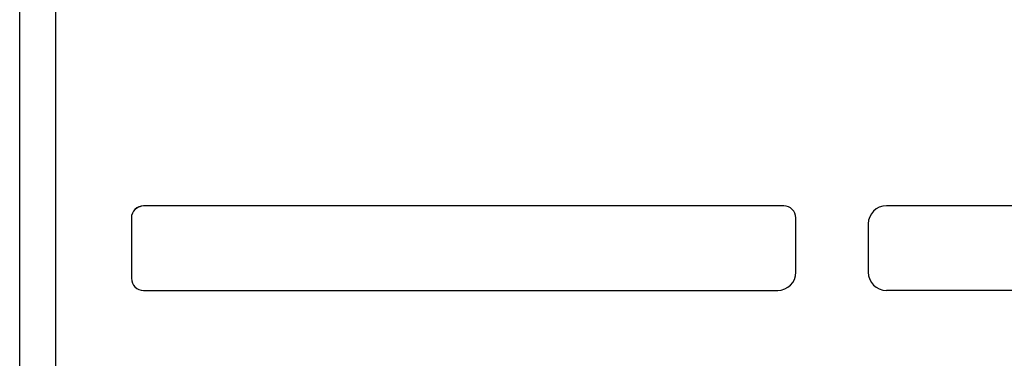
# Model space of a CAD drawing. Extents: x 0 to 594, y 0 to 420.
# Drawn here: x 297 to 313, y 210 to 216 of the extents above; entities that cross this region are included whole.
import ezdxf

# ---------------------------------------------------------------- set-up
doc = ezdxf.new("R2010")
doc.units = 0
doc.header["$LTSCALE"] = 32.67
doc.header["$MEASUREMENT"] = 0
doc.layers.add('10000_FRONT', color=7, linetype='CONTINUOUS')

msp = doc.modelspace()

# ---------------------------------------------------------------- linework, layer by layer
at = {"layer": '10000_FRONT', "color": 7, "linetype": 'Continuous'}
for p, q in [((297.01098, 193.2252), (297.01098, 243.2252)), ((297.61098, 201.8252), (297.61098, 239.7762)), ((298.92848, 212.47502), (298.96951, 212.50306)), ((298.96951, 212.50306), (299.01955, 212.52086)), ((309.66098, 212.5252), (299.06098, 212.5252)), ((321.86098, 212.5252), (311.36098, 212.5252)), ((298.86098, 212.3252), (298.86098, 211.3252)), ((309.86098, 211.4252), (309.86098, 212.3252)), ((311.06098, 212.2252), (311.06098, 211.4252)), ((299.06098, 211.1252), (309.56098, 211.1252)), ((321.86098, 211.1252), (311.36098, 211.1252))]:
    msp.add_line(p, q, dxfattribs=at)
for centre, radius, start, end in [((299.06098, 212.3252), 0.2, 89.768729, 180), ((309.66098, 212.3252), 0.2, 0, 90), ((311.36098, 212.2252), 0.3, 90, 180), ((299.06098, 211.3252), 0.2, 180, 270), ((309.56098, 211.4252), 0.3, 270, 0), ((311.36098, 211.4252), 0.3, 180, 270)]:
    msp.add_arc(centre, radius, start, end, dxfattribs=at)

doc.saveas('drawing.dxf')
